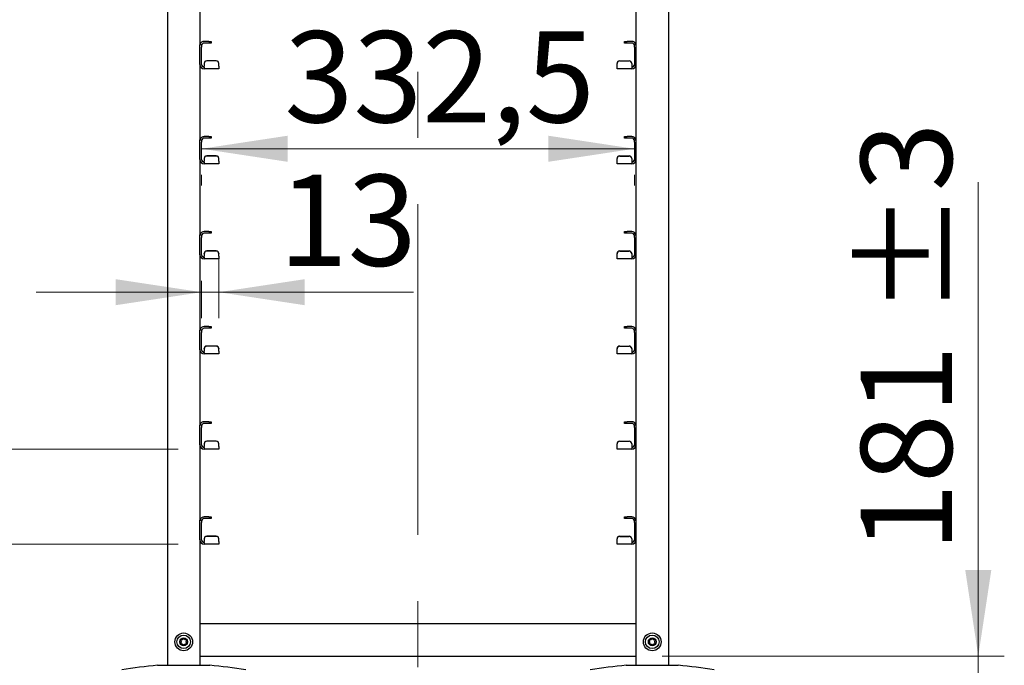
# Model space of a CAD drawing. Units: millimetres. Extents: x 0 to 210, y 0 to 297.
# Drawn here: x 72 to 110, y 216 to 240 of the extents above; entities that cross this region are included whole.
import ezdxf

# ---------------------------------------------------------------- set-up
doc = ezdxf.new("R2010")
doc.units = ezdxf.units.MM
doc.linetypes.add('CENTERX2', pattern=[20.32, 12.7, -2.54, 2.54, -2.54])
doc.styles.add('SLDTEXTSTYLE0', font='TXT', dxfattribs={"width": 0.75})
doc.dimstyles.new('SLDDIMSTYLE0', dxfattribs={"dimtxt": 3.5, "dimasz": 3.302, "dimexe": 0, "dimexo": 0.0625, "dimgap": 0.875, "dimtad": 1, "dimdec": 0, "dimlfac": 20, "dimrnd": 1e-09, "dimzin": 12, "dimdsep": 46, "dimtxsty": 'SLDTEXTSTYLE0', "dimsah": 1, "dimcen": 0.09, "dimadec": 0, "dimazin": 3, "dimtol": 1, "dimtp": 3, "dimtm": 3, "dimtfac": 1, "dimtdec": 0, "dimtofl": 0, "dimtmove": 0, "dimatfit": 3, "dimfxl": 0, "dimfrac": 2, "dimtolj": 1, "dimarcsym": 0})
doc.dimstyles.new('SLDDIMSTYLE1', dxfattribs={"dimtxt": 3.5, "dimasz": 3.302, "dimexe": 0, "dimexo": 0.0625, "dimgap": 0.875, "dimtad": 1, "dimlfac": 20, "dimrnd": 1e-09, "dimzin": 12, "dimdsep": 46, "dimtxsty": 'SLDTEXTSTYLE0', "dimsah": 1, "dimcen": 0.09, "dimadec": 0, "dimazin": 3, "dimtfac": 1, "dimtmove": 0, "dimatfit": 0, "dimfxl": 0, "dimfrac": 2, "dimtolj": 1, "dimtzin": 12, "dimarcsym": 0})
doc.dimstyles.new('SLDDIMSTYLE2', dxfattribs={"dimtxt": 3.5, "dimasz": 3.302, "dimexe": 0, "dimexo": 0.0625, "dimgap": 0.875, "dimtad": 1, "dimlfac": 20, "dimrnd": 1e-09, "dimzin": 12, "dimdsep": 46, "dimtxsty": 'SLDTEXTSTYLE0', "dimsah": 1, "dimcen": 0.09, "dimadec": 0, "dimazin": 3, "dimtfac": 1, "dimtofl": 0, "dimtmove": 0, "dimatfit": 3, "dimfxl": 0, "dimfrac": 2, "dimtolj": 1, "dimtzin": 12, "dimarcsym": 0})
doc.dimstyles.new('SLDDIMSTYLE3', dxfattribs={"dimtxt": 3.5, "dimasz": 3.302, "dimexe": 0, "dimexo": 0.0625, "dimgap": 0.875, "dimtad": 1, "dimdec": 0, "dimlfac": 20, "dimrnd": 1e-09, "dimzin": 12, "dimdsep": 46, "dimtxsty": 'SLDTEXTSTYLE0', "dimsah": 1, "dimcen": 0.09, "dimadec": 0, "dimazin": 3, "dimtol": 1, "dimtp": 3, "dimtm": 3, "dimtfac": 1, "dimtdec": 0, "dimtmove": 0, "dimatfit": 0, "dimfxl": 0, "dimfrac": 2, "dimtolj": 1, "dimarcsym": 0})
doc.dimstyles.new('SLDDIMSTYLE4', dxfattribs={"dimtxt": 3.5, "dimasz": 3.302, "dimexe": 0, "dimexo": 0.0625, "dimgap": 0.875, "dimtad": 1, "dimdec": 0, "dimlfac": 20, "dimrnd": 1e-09, "dimzin": 12, "dimdsep": 46, "dimtxsty": 'SLDTEXTSTYLE0', "dimsah": 1, "dimcen": 0.09, "dimadec": 0, "dimazin": 3, "dimtfac": 1, "dimtdec": 0, "dimtmove": 0, "dimatfit": 0, "dimfxl": 0, "dimfrac": 2, "dimtolj": 1, "dimtzin": 12, "dimarcsym": 0})

# ---------------------------------------------------------------- blocks, each defined once
blk = doc.blocks.new('_D')
at = {"color": 7, "linetype": 'Continuous', "lineweight": 0}
for p, q in [((76.73, 251.91), (49.876, 251.91)), ((50.876, 206.878), (50.876, 251.91)), ((77.255, 206.878), (49.876, 206.878))]:
    blk.add_line(p, q, dxfattribs=at)
at = {"color": 7, "linetype": 'Continuous', "lineweight": 18}
for points in [[(50.876, 251.91), (50.376, 248.608), (51.376, 248.608)], [(50.876, 206.878), (51.376, 210.18), (50.376, 210.18)]]:
    blk.add_solid(points, dxfattribs=at)
at = {"color": 7, "linetype": 'Continuous', "lineweight": 18, "char_height": 3.5, "attachment_point": 1, "rotation": 90, "style": 'SLDTEXTSTYLE0'}
for s, insert in [('±3', (46.364, 231.365)), ('901', (46.364, 222.294))]:
    blk.add_mtext(s, dxfattribs=dict(at, insert=insert))
blk = doc.blocks.new('_D_1')
at = {"color": 7, "linetype": 'Continuous', "lineweight": 0}
for p, q in [((65.73, 223.86), (65.73, 232.644)), ((78.042, 223.86), (64.73, 223.86)), ((65.73, 220.21), (65.73, 223.86)), ((78.042, 220.21), (64.73, 220.21)), ((65.73, 220.21), (65.73, 213.86))]:
    blk.add_line(p, q, dxfattribs=at)
at = {"color": 7, "linetype": 'Continuous', "lineweight": 18}
for points in [[(65.73, 223.86), (66.23, 227.162), (65.23, 227.162)], [(65.73, 220.21), (65.23, 216.908), (66.23, 216.908)]]:
    blk.add_solid(points, dxfattribs=at)
at = {"color": 7, "linetype": 'Continuous', "lineweight": 18, "insert": (61.218, 227.472), "char_height": 3.5, "attachment_point": 1, "rotation": 90, "style": 'SLDTEXTSTYLE0'}
blk.add_mtext('73', dxfattribs=at)
blk = doc.blocks.new('_D_2')
at = {"color": 7, "linetype": 'Continuous', "lineweight": 0}
for p, q in [((78.042, 245.76), (56.73, 245.76)), ((57.73, 220.21), (57.73, 245.76)), ((78.042, 220.21), (56.73, 220.21))]:
    blk.add_line(p, q, dxfattribs=at)
at = {"color": 7, "linetype": 'Continuous', "lineweight": 18}
for points in [[(57.73, 245.76), (57.23, 242.458), (58.23, 242.458)], [(57.73, 220.21), (58.23, 223.512), (57.23, 223.512)]]:
    blk.add_solid(points, dxfattribs=at)
at = {"color": 7, "linetype": 'Continuous', "lineweight": 18, "char_height": 3.5, "attachment_point": 1, "rotation": 90, "style": 'SLDTEXTSTYLE0'}
for s, insert in [('511', (53.218, 235.52)), ('7x73=', (53.218, 222.692))]:
    blk.add_mtext(s, dxfattribs=dict(at, insert=insert))
blk = doc.blocks.new('_D_3')
at = {"color": 7, "linetype": 'Continuous', "lineweight": 0}
for p, q in [((108.78, 215.91), (108.78, 234.105)), ((96.63, 215.91), (109.78, 215.91)), ((108.78, 215.91), (108.78, 206.878)), ((97.255, 206.878), (109.78, 206.878)), ((108.78, 206.878), (108.78, 200.528))]:
    blk.add_line(p, q, dxfattribs=at)
at = {"color": 7, "linetype": 'Continuous', "lineweight": 18}
for points in [[(108.78, 215.91), (109.28, 219.212), (108.28, 219.212)], [(108.78, 206.878), (108.28, 203.576), (109.28, 203.576)]]:
    blk.add_solid(points, dxfattribs=at)
at = {"color": 7, "linetype": 'Continuous', "lineweight": 18, "char_height": 3.5, "attachment_point": 1, "rotation": 90, "style": 'SLDTEXTSTYLE0'}
for s, insert in [('±3', (104.268, 228.977)), ('181', (104.268, 219.906))]:
    blk.add_mtext(s, dxfattribs=dict(at, insert=insert))
blk = doc.blocks.new('_D_5')
at = {"color": 7, "linetype": 'Continuous', "lineweight": 0}
for p, q in [((78.942, 235.388), (95.567, 235.388)), ((78.942, 233.973), (78.942, 234.388)), ((95.567, 233.973), (95.567, 234.388))]:
    blk.add_line(p, q, dxfattribs=at)
at = {"color": 7, "linetype": 'Continuous', "lineweight": 18}
for points in [[(78.942, 235.388), (82.244, 234.888), (82.244, 235.888)], [(95.567, 235.388), (92.265, 235.888), (92.265, 234.888)]]:
    blk.add_solid(points, dxfattribs=at)
at = {"color": 7, "linetype": 'Continuous', "lineweight": 18, "insert": (82.123, 239.9), "char_height": 3.5, "attachment_point": 1, "style": 'SLDTEXTSTYLE0'}
blk.add_mtext('332,5', dxfattribs=at)
blk = doc.blocks.new('_D_6')
at = {"color": 7, "linetype": 'Continuous', "lineweight": 0}
for p, q in [((79.605, 231.301), (79.605, 228.882)), ((78.942, 230.323), (78.942, 228.882)), ((78.942, 229.882), (72.592, 229.882)), ((78.942, 229.882), (79.605, 229.882)), ((79.605, 229.882), (87.079, 229.882))]:
    blk.add_line(p, q, dxfattribs=at)
at = {"color": 7, "linetype": 'Continuous', "lineweight": 18}
for points in [[(78.942, 229.882), (75.64, 230.382), (75.64, 229.382)], [(79.605, 229.882), (82.907, 229.382), (82.907, 230.382)]]:
    blk.add_solid(points, dxfattribs=at)
at = {"color": 7, "linetype": 'Continuous', "lineweight": 18, "insert": (81.907, 234.393), "char_height": 3.5, "attachment_point": 1, "style": 'SLDTEXTSTYLE0'}
blk.add_mtext('13', dxfattribs=at)

msp = doc.modelspace()

# ---------------------------------------------------------------- linework, layer by layer
at = {"color": 7, "linetype": 'CENTERX2', "lineweight": 18}
msp.add_line((87.25492, 253.58503), (87.25492, 206.01896), dxfattribs=at)
at = {"color": 7, "linetype": 'Continuous', "lineweight": 25}
for p, q in [((77.62992, 250.48503), (77.62992, 215.56003)), ((96.87992, 250.48503), (96.87992, 215.56003)), ((78.87992, 242.27253), (78.87992, 239.3796)), ((95.62992, 242.27253), (95.62992, 239.3796)), ((79.21492, 239.51003), (79.04242, 239.51003)), ((79.21492, 239.44753), (79.04242, 239.44753)), ((79.21492, 239.51003), (79.31492, 239.51003)), ((79.31492, 239.44753), (79.21492, 239.44753)), ((79.31492, 239.51003), (79.31492, 239.44753)), ((95.19492, 239.44753), (95.19492, 239.51003)), ((95.19492, 239.51003), (95.29492, 239.51003)), ((95.29492, 239.44753), (95.19492, 239.44753)), ((95.46742, 239.51003), (95.29492, 239.51003)), ((95.46742, 239.44753), (95.29492, 239.44753)), ((78.87992, 239.38503), (78.94242, 239.38503)), ((78.87992, 239.28503), (78.87992, 239.3796)), ((78.87992, 238.62253), (78.87992, 239.28503)), ((78.94242, 239.38503), (78.94242, 239.28503)), ((78.94242, 238.62253), (78.94242, 239.28503)), ((95.56742, 239.38503), (95.62992, 239.38503)), ((95.56742, 239.28503), (95.56742, 239.38503)), ((95.56742, 239.28503), (95.56742, 238.62253)), ((95.62992, 239.3796), (95.62992, 239.28503)), ((95.62992, 239.28503), (95.62992, 238.62253)), ((79.50492, 238.76433), (79.14242, 238.76433)), ((79.50492, 238.75888), (79.14242, 238.75888)), ((95.00492, 238.76433), (95.36742, 238.76433)), ((95.00492, 238.75888), (95.36742, 238.75888)), ((78.87992, 238.62253), (78.87992, 235.7296)), ((79.04242, 238.65926), (79.04242, 238.66471)), ((79.04242, 238.65926), (79.04242, 238.56272)), ((79.04242, 238.52253), (79.04242, 238.56272)), ((79.04242, 238.52253), (79.04242, 238.46003)), ((79.60492, 238.46003), (79.04242, 238.46003)), ((79.60492, 238.66471), (79.60492, 238.65926)), ((79.60492, 238.56272), (79.60492, 238.65926)), ((79.60492, 238.56272), (79.60492, 238.46003)), ((94.90492, 238.65926), (94.90492, 238.66471)), ((94.90492, 238.56272), (94.90492, 238.65926)), ((94.90492, 238.46003), (94.90492, 238.56272)), ((95.46742, 238.46003), (94.90492, 238.46003)), ((95.46742, 238.66471), (95.46742, 238.65926)), ((95.46742, 238.65926), (95.46742, 238.56272)), ((95.46742, 238.56272), (95.46742, 238.52253)), ((95.46742, 238.52253), (95.46742, 238.46003)), ((95.62992, 238.62253), (95.62992, 235.7296)), ((78.87992, 235.73503), (78.94242, 235.73503)), ((78.87992, 235.63503), (78.87992, 235.7296)), ((78.94242, 235.73503), (78.94242, 235.63503)), ((79.21492, 235.86003), (79.04242, 235.86003)), ((79.21492, 235.79753), (79.04242, 235.79753)), ((79.21492, 235.86003), (79.31492, 235.86003)), ((79.31492, 235.79753), (79.21492, 235.79753)), ((79.31492, 235.86003), (79.31492, 235.79753)), ((95.19492, 235.79753), (95.19492, 235.86003)), ((95.19492, 235.86003), (95.29492, 235.86003)), ((95.29492, 235.79753), (95.19492, 235.79753)), ((95.46742, 235.86003), (95.29492, 235.86003)), ((95.46742, 235.79753), (95.29492, 235.79753)), ((95.56742, 235.73503), (95.62992, 235.73503)), ((95.56742, 235.63503), (95.56742, 235.73503)), ((95.62992, 235.7296), (95.62992, 235.63503)), ((78.87992, 234.97253), (78.87992, 235.63503)), ((78.94242, 234.97253), (78.94242, 235.63503)), ((95.56742, 235.63503), (95.56742, 234.97253)), ((95.62992, 235.63503), (95.62992, 234.97253)), ((78.87992, 234.97253), (78.87992, 232.0796)), ((79.04242, 235.00926), (79.04242, 235.01471)), ((79.04242, 235.00926), (79.04242, 234.91272)), ((79.04242, 234.87253), (79.04242, 234.91272)), ((79.50492, 235.11433), (79.14242, 235.11433)), ((79.50492, 235.10888), (79.14242, 235.10888)), ((79.60492, 235.01471), (79.60492, 235.00926)), ((79.60492, 234.91272), (79.60492, 235.00926)), ((79.60492, 234.91272), (79.60492, 234.81003)), ((94.90492, 235.00926), (94.90492, 235.01471)), ((94.90492, 234.91272), (94.90492, 235.00926)), ((94.90492, 234.81003), (94.90492, 234.91272)), ((95.00492, 235.11433), (95.36742, 235.11433)), ((95.00492, 235.10888), (95.36742, 235.10888)), ((95.46742, 235.01471), (95.46742, 235.00926)), ((95.46742, 235.00926), (95.46742, 234.91272)), ((95.46742, 234.91272), (95.46742, 234.87253)), ((95.62992, 234.97253), (95.62992, 232.0796)), ((79.04242, 234.87253), (79.04242, 234.81003)), ((79.60492, 234.81003), (79.04242, 234.81003)), ((95.46742, 234.81003), (94.90492, 234.81003)), ((95.46742, 234.87253), (95.46742, 234.81003)), ((78.87992, 232.08503), (78.94242, 232.08503)), ((78.87992, 231.98503), (78.87992, 232.0796)), ((78.87992, 231.32253), (78.87992, 231.98503)), ((78.94242, 232.08503), (78.94242, 231.98503)), ((78.94242, 231.32253), (78.94242, 231.98503)), ((79.21492, 232.21003), (79.04242, 232.21003)), ((79.21492, 232.14753), (79.04242, 232.14753)), ((79.21492, 232.21003), (79.31492, 232.21003)), ((79.31492, 232.14753), (79.21492, 232.14753)), ((79.31492, 232.21003), (79.31492, 232.14753)), ((95.19492, 232.14753), (95.19492, 232.21003)), ((95.19492, 232.21003), (95.29492, 232.21003)), ((95.29492, 232.14753), (95.19492, 232.14753)), ((95.46742, 232.21003), (95.29492, 232.21003)), ((95.46742, 232.14753), (95.29492, 232.14753)), ((95.56742, 232.08503), (95.62992, 232.08503)), ((95.56742, 231.98503), (95.56742, 232.08503)), ((95.56742, 231.98503), (95.56742, 231.32253)), ((95.62992, 232.0796), (95.62992, 231.98503)), ((95.62992, 231.98503), (95.62992, 231.32253)), ((78.87992, 231.32253), (78.87992, 228.4296)), ((79.04242, 231.35926), (79.04242, 231.36471)), ((79.04242, 231.35926), (79.04242, 231.26272)), ((79.04242, 231.22253), (79.04242, 231.26272)), ((79.04242, 231.22253), (79.04242, 231.16003)), ((79.60492, 231.16003), (79.04242, 231.16003)), ((79.50492, 231.46433), (79.14242, 231.46433)), ((79.50492, 231.45888), (79.14242, 231.45888)), ((79.60492, 231.36471), (79.60492, 231.35926)), ((79.60492, 231.26272), (79.60492, 231.35926)), ((79.60492, 231.26272), (79.60492, 231.16003)), ((94.90492, 231.35926), (94.90492, 231.36471)), ((94.90492, 231.26272), (94.90492, 231.35926)), ((94.90492, 231.16003), (94.90492, 231.26272)), ((95.46742, 231.16003), (94.90492, 231.16003)), ((95.00492, 231.46433), (95.36742, 231.46433)), ((95.00492, 231.45888), (95.36742, 231.45888)), ((95.46742, 231.36471), (95.46742, 231.35926)), ((95.46742, 231.35926), (95.46742, 231.26272)), ((95.46742, 231.26272), (95.46742, 231.22253)), ((95.46742, 231.22253), (95.46742, 231.16003)), ((95.62992, 231.32253), (95.62992, 228.4296)), ((79.21492, 228.56003), (79.04242, 228.56003)), ((79.21492, 228.49753), (79.04242, 228.49753)), ((79.21492, 228.56003), (79.31492, 228.56003)), ((79.31492, 228.49753), (79.21492, 228.49753)), ((79.31492, 228.56003), (79.31492, 228.49753)), ((95.19492, 228.49753), (95.19492, 228.56003)), ((95.19492, 228.56003), (95.29492, 228.56003)), ((95.29492, 228.49753), (95.19492, 228.49753)), ((95.46742, 228.56003), (95.29492, 228.56003)), ((95.46742, 228.49753), (95.29492, 228.49753)), ((78.87992, 228.43503), (78.94242, 228.43503)), ((78.87992, 228.33503), (78.87992, 228.4296)), ((78.87992, 227.67253), (78.87992, 228.33503)), ((78.94242, 228.43503), (78.94242, 228.33503)), ((78.94242, 227.67253), (78.94242, 228.33503)), ((95.56742, 228.43503), (95.62992, 228.43503)), ((95.56742, 228.33503), (95.56742, 228.43503)), ((95.56742, 228.33503), (95.56742, 227.67253)), ((95.62992, 228.4296), (95.62992, 228.33503)), ((95.62992, 228.33503), (95.62992, 227.67253)), ((79.04242, 227.70926), (79.04242, 227.71471)), ((79.04242, 227.70926), (79.04242, 227.61272)), ((79.50492, 227.81433), (79.14242, 227.81433)), ((79.50492, 227.80888), (79.14242, 227.80888)), ((79.60492, 227.71471), (79.60492, 227.70926)), ((79.60492, 227.61272), (79.60492, 227.70926)), ((94.90492, 227.70926), (94.90492, 227.71471)), ((94.90492, 227.61272), (94.90492, 227.70926)), ((95.00492, 227.81433), (95.36742, 227.81433)), ((95.00492, 227.80888), (95.36742, 227.80888)), ((95.46742, 227.71471), (95.46742, 227.70926)), ((95.46742, 227.70926), (95.46742, 227.61272)), ((78.87992, 227.67253), (78.87992, 224.7796)), ((79.04242, 227.57253), (79.04242, 227.61272)), ((79.04242, 227.57253), (79.04242, 227.51003)), ((79.60492, 227.51003), (79.04242, 227.51003)), ((79.60492, 227.61272), (79.60492, 227.51003)), ((94.90492, 227.51003), (94.90492, 227.61272)), ((95.46742, 227.51003), (94.90492, 227.51003)), ((95.46742, 227.61272), (95.46742, 227.57253)), ((95.46742, 227.57253), (95.46742, 227.51003)), ((95.62992, 227.67253), (95.62992, 224.7796)), ((78.87992, 224.78503), (78.94242, 224.78503)), ((78.87992, 224.68503), (78.87992, 224.7796)), ((78.87992, 224.02253), (78.87992, 224.68503)), ((78.94242, 224.78503), (78.94242, 224.68503)), ((78.94242, 224.02253), (78.94242, 224.68503)), ((79.21492, 224.91003), (79.04242, 224.91003)), ((79.21492, 224.84753), (79.04242, 224.84753)), ((79.21492, 224.91003), (79.31492, 224.91003)), ((79.31492, 224.84753), (79.21492, 224.84753)), ((79.31492, 224.91003), (79.31492, 224.84753)), ((95.19492, 224.84753), (95.19492, 224.91003)), ((95.19492, 224.91003), (95.29492, 224.91003)), ((95.29492, 224.84753), (95.19492, 224.84753)), ((95.46742, 224.91003), (95.29492, 224.91003)), ((95.46742, 224.84753), (95.29492, 224.84753)), ((95.56742, 224.78503), (95.62992, 224.78503)), ((95.56742, 224.68503), (95.56742, 224.78503)), ((95.56742, 224.68503), (95.56742, 224.02253)), ((95.62992, 224.7796), (95.62992, 224.68503)), ((95.62992, 224.68503), (95.62992, 224.02253)), ((78.87992, 224.02253), (78.87992, 221.1296)), ((79.04242, 224.05926), (79.04242, 224.06471)), ((79.04242, 224.05926), (79.04242, 223.96272)), ((79.04242, 223.92253), (79.04242, 223.96272)), ((79.50492, 224.16433), (79.14242, 224.16433)), ((79.50492, 224.15888), (79.14242, 224.15888)), ((79.60492, 224.06471), (79.60492, 224.05926)), ((79.60492, 223.96272), (79.60492, 224.05926)), ((79.60492, 223.96272), (79.60492, 223.86003)), ((94.90492, 224.05926), (94.90492, 224.06471)), ((94.90492, 223.96272), (94.90492, 224.05926)), ((94.90492, 223.86003), (94.90492, 223.96272)), ((95.00492, 224.16433), (95.36742, 224.16433)), ((95.00492, 224.15888), (95.36742, 224.15888)), ((95.46742, 224.06471), (95.46742, 224.05926)), ((95.46742, 224.05926), (95.46742, 223.96272)), ((95.46742, 223.96272), (95.46742, 223.92253)), ((95.62992, 224.02253), (95.62992, 221.1296)), ((79.04242, 223.92253), (79.04242, 223.86003)), ((79.60492, 223.86003), (79.04242, 223.86003)), ((95.46742, 223.86003), (94.90492, 223.86003)), ((95.46742, 223.92253), (95.46742, 223.86003)), ((78.87992, 221.13503), (78.94242, 221.13503)), ((78.87992, 221.03503), (78.87992, 221.1296)), ((78.87992, 220.37253), (78.87992, 221.03503)), ((78.94242, 221.13503), (78.94242, 221.03503)), ((78.94242, 220.37253), (78.94242, 221.03503)), ((79.21492, 221.26003), (79.04242, 221.26003)), ((79.21492, 221.19753), (79.04242, 221.19753)), ((79.21492, 221.26003), (79.31492, 221.26003)), ((79.31492, 221.19753), (79.21492, 221.19753)), ((79.31492, 221.26003), (79.31492, 221.19753)), ((95.19492, 221.19753), (95.19492, 221.26003)), ((95.19492, 221.26003), (95.29492, 221.26003)), ((95.29492, 221.19753), (95.19492, 221.19753)), ((95.46742, 221.26003), (95.29492, 221.26003)), ((95.46742, 221.19753), (95.29492, 221.19753)), ((95.56742, 221.13503), (95.62992, 221.13503)), ((95.56742, 221.03503), (95.56742, 221.13503)), ((95.56742, 221.03503), (95.56742, 220.37253)), ((95.62992, 221.1296), (95.62992, 221.03503)), ((95.62992, 221.03503), (95.62992, 220.37253)), ((78.87992, 220.37253), (78.87992, 217.16003)), ((79.04242, 220.40926), (79.04242, 220.41471)), ((79.04242, 220.40926), (79.04242, 220.31272)), ((79.04242, 220.27253), (79.04242, 220.31272)), ((79.04242, 220.27253), (79.04242, 220.21003)), ((79.60492, 220.21003), (79.04242, 220.21003)), ((79.50492, 220.51433), (79.14242, 220.51433)), ((79.50492, 220.50888), (79.14242, 220.50888)), ((79.60492, 220.41471), (79.60492, 220.40926)), ((79.60492, 220.31272), (79.60492, 220.40926)), ((79.60492, 220.31272), (79.60492, 220.21003)), ((94.90492, 220.40926), (94.90492, 220.41471)), ((94.90492, 220.31272), (94.90492, 220.40926)), ((94.90492, 220.21003), (94.90492, 220.31272)), ((95.46742, 220.21003), (94.90492, 220.21003)), ((95.00492, 220.51433), (95.36742, 220.51433)), ((95.00492, 220.50888), (95.36742, 220.50888)), ((95.46742, 220.41471), (95.46742, 220.40926)), ((95.46742, 220.40926), (95.46742, 220.31272)), ((95.46742, 220.31272), (95.46742, 220.27253)), ((95.46742, 220.27253), (95.46742, 220.21003)), ((95.62992, 220.37253), (95.62992, 217.16003)), ((78.87992, 217.16003), (95.62992, 217.16003)), ((78.87992, 217.16003), (78.87992, 217.01003)), ((95.62992, 217.16003), (95.62992, 217.01003)), ((78.87992, 217.01003), (78.87992, 216.06003)), ((95.62992, 217.01003), (95.62992, 216.06003)), ((78.87992, 216.06003), (78.87992, 215.91003)), ((95.62992, 216.06003), (95.62992, 215.91003)), ((78.87992, 215.91003), (95.62992, 215.91003)), ((78.87992, 215.91003), (78.87992, 215.56003)), ((95.62992, 215.91003), (95.62992, 215.56003)), ((77.25492, 215.56003), (78.25492, 215.56003)), ((78.25492, 215.56003), (79.25492, 215.56003)), ((95.25492, 215.56003), (96.25492, 215.56003)), ((96.25492, 215.56003), (97.25492, 215.56003))]:
    msp.add_line(p, q, dxfattribs=at)
for centre, radius in [((78.25492, 216.46003), 0.34), ((96.25492, 216.46003), 0.34), ((78.25492, 216.46003), 0.26047), ((78.25492, 216.46003), 0.15), ((96.25492, 216.46003), 0.26047), ((96.25492, 216.46003), 0.15)]:
    msp.add_circle(centre, radius, dxfattribs=at)
for centre, radius, start, end in [((79.04242, 239.34753), 0.1625, 90, 166.657636), ((79.04242, 239.34753), 0.1, 90, 180), ((95.46742, 239.34753), 0.1625, 13.342364, 90), ((95.46742, 239.34753), 0.1, 0, 90), ((79.14223, 238.66452), 0.09981, 89.890987, 179.89057), ((79.14223, 238.65907), 0.09981, 89.890987, 179.89057), ((79.50511, 238.66452), 0.09981, 0.10943, 90.109013), ((79.50511, 238.65907), 0.09981, 0.10943, 90.109013), ((95.00473, 238.66452), 0.09981, 89.890987, 179.89057), ((95.00473, 238.65907), 0.09981, 89.890987, 179.89057), ((95.36761, 238.66452), 0.09981, 0.10943, 90.109013), ((95.36761, 238.65907), 0.09981, 0.10943, 90.109013), ((79.04242, 238.62253), 0.1625, 180, 270), ((79.04242, 238.62253), 0.1, 180, 270), ((95.46742, 238.62253), 0.1, 270, 0), ((95.46742, 238.62253), 0.1625, 270, 0), ((79.04242, 235.69753), 0.1625, 90, 166.657636), ((79.04242, 235.69753), 0.1, 90, 180), ((95.46742, 235.69753), 0.1625, 13.342364, 90), ((95.46742, 235.69753), 0.1, 0, 90), ((79.04242, 234.97253), 0.1625, 180, 270), ((79.04242, 234.97253), 0.1, 180, 270), ((79.14223, 235.01452), 0.09981, 89.890987, 179.89057), ((79.14223, 235.00907), 0.09981, 89.890987, 179.89057), ((79.50511, 235.01452), 0.09981, 0.10943, 90.109013), ((79.50511, 235.00907), 0.09981, 0.10943, 90.109013), ((95.00473, 235.01452), 0.09981, 89.890987, 179.89057), ((95.00473, 235.00907), 0.09981, 89.890987, 179.89057), ((95.36761, 235.01452), 0.09981, 0.10943, 90.109013), ((95.36761, 235.00907), 0.09981, 0.10943, 90.109013), ((95.46742, 234.97253), 0.1, 270, 0), ((95.46742, 234.97253), 0.1625, 270, 0), ((79.04242, 232.04753), 0.1625, 90, 166.657636), ((79.04242, 232.04753), 0.1, 90, 180), ((95.46742, 232.04753), 0.1625, 13.342364, 90), ((95.46742, 232.04753), 0.1, 0, 90), ((79.04242, 231.32253), 0.1625, 180, 270), ((79.04242, 231.32253), 0.1, 180, 270), ((79.14223, 231.36452), 0.09981, 89.890987, 179.89057), ((79.14223, 231.35907), 0.09981, 89.890987, 179.89057), ((79.50511, 231.36452), 0.09981, 0.10943, 90.109013), ((79.50511, 231.35907), 0.09981, 0.10943, 90.109013), ((95.00473, 231.36452), 0.09981, 89.890987, 179.89057), ((95.00473, 231.35907), 0.09981, 89.890987, 179.89057), ((95.36761, 231.36452), 0.09981, 0.10943, 90.109013), ((95.36761, 231.35907), 0.09981, 0.10943, 90.109013), ((95.46742, 231.32253), 0.1625, 270, 0), ((95.46742, 231.32253), 0.1, 270, 0), ((79.04242, 228.39753), 0.1625, 90, 166.657636), ((79.04242, 228.39753), 0.1, 90, 180), ((95.46742, 228.39753), 0.1625, 13.342364, 90), ((95.46742, 228.39753), 0.1, 0, 90), ((79.14223, 227.71452), 0.09981, 89.890987, 179.89057), ((79.14223, 227.70907), 0.09981, 89.890987, 179.89057), ((79.50511, 227.71452), 0.09981, 0.10943, 90.109013), ((79.50511, 227.70907), 0.09981, 0.10943, 90.109013), ((95.00473, 227.71452), 0.09981, 89.890987, 179.89057), ((95.00473, 227.70907), 0.09981, 89.890987, 179.89057), ((95.36761, 227.71452), 0.09981, 0.10943, 90.109013), ((95.36761, 227.70907), 0.09981, 0.10943, 90.109013), ((79.04242, 227.67253), 0.1625, 180, 270), ((79.04242, 227.67253), 0.1, 180, 270), ((95.46742, 227.67253), 0.1625, 270, 0), ((95.46742, 227.67253), 0.1, 270, 0), ((79.04242, 224.74753), 0.1625, 90, 166.657636), ((79.04242, 224.74753), 0.1, 90, 180), ((95.46742, 224.74753), 0.1625, 13.342364, 90), ((95.46742, 224.74753), 0.1, 0, 90), ((79.04242, 224.02253), 0.1625, 180, 270), ((79.04242, 224.02253), 0.1, 180, 270), ((79.14223, 224.06452), 0.09981, 89.890987, 179.89057), ((79.14223, 224.05907), 0.09981, 89.890987, 179.89057), ((79.50511, 224.06452), 0.09981, 0.10943, 90.109013), ((79.50511, 224.05907), 0.09981, 0.10943, 90.109013), ((95.00473, 224.06452), 0.09981, 89.890987, 179.89057), ((95.00473, 224.05907), 0.09981, 89.890987, 179.89057), ((95.36761, 224.06452), 0.09981, 0.10943, 90.109013), ((95.36761, 224.05907), 0.09981, 0.10943, 90.109013), ((95.46742, 224.02253), 0.1625, 270, 0), ((95.46742, 224.02253), 0.1, 270, 0), ((79.04242, 221.09753), 0.1625, 90, 166.657636), ((79.04242, 221.09753), 0.1, 90, 180), ((95.46742, 221.09753), 0.1625, 13.342364, 90), ((95.46742, 221.09753), 0.1, 0, 90), ((79.04242, 220.37253), 0.1625, 180, 270), ((79.04242, 220.37253), 0.1, 180, 270), ((79.14223, 220.41452), 0.09981, 89.890987, 179.89057), ((79.14223, 220.40907), 0.09981, 89.890987, 179.89057), ((79.50511, 220.41452), 0.09981, 0.10943, 90.109013), ((79.50511, 220.40907), 0.09981, 0.10943, 90.109013), ((95.00473, 220.41452), 0.09981, 89.890987, 179.89057), ((95.00473, 220.40907), 0.09981, 89.890987, 179.89057), ((95.36761, 220.41452), 0.09981, 0.10943, 90.109013), ((95.36761, 220.40907), 0.09981, 0.10943, 90.109013), ((95.46742, 220.37253), 0.1625, 270, 0), ((95.46742, 220.37253), 0.1, 270, 0), ((78.84869, 197.88172), 17.75, 95.15153, 99.649896), ((77.66114, 197.88172), 17.75, 80.350104, 84.84847), ((96.84869, 197.88172), 17.75, 95.15153, 99.649896), ((95.66114, 197.88172), 17.75, 80.350104, 84.84847)]:
    msp.add_arc(centre, radius, start, end, dxfattribs=at)
for points in [[(78.25492, 216.593), (78.25593, 216.59286), (78.2581, 216.59258), (78.26115, 216.59065), (78.266, 216.58637), (78.27634, 216.57326), (78.29172, 216.55061), (78.32387, 216.53569), (78.34814, 216.5349), (78.36193, 216.53183), (78.36627, 216.53018), (78.36959, 216.52777), (78.37124, 216.52416), (78.37122, 216.51992), (78.36856, 216.50824), (78.35901, 216.48955), (78.35042, 216.46003), (78.35901, 216.4305), (78.36856, 216.41181), (78.37122, 216.40013), (78.37124, 216.39589), (78.36959, 216.39228), (78.36627, 216.38987), (78.36193, 216.38822), (78.34814, 216.38515), (78.32386, 216.38437), (78.29173, 216.3694), (78.27578, 216.34614), (78.26489, 216.33214), (78.25875, 216.32777), (78.25511, 216.32677), (78.25173, 216.32755), (78.24869, 216.32938), (78.24384, 216.3337), (78.2335, 216.34677), (78.21812, 216.36944), (78.18597, 216.38436), (78.1617, 216.38515), (78.14791, 216.38822), (78.14356, 216.38987), (78.14024, 216.39228), (78.13859, 216.39589), (78.13862, 216.40013), (78.14128, 216.41181), (78.15083, 216.4305), (78.15942, 216.46003), (78.15083, 216.48955), (78.14128, 216.50824), (78.13862, 216.51992), (78.13859, 216.52416), (78.14024, 216.52777), (78.14356, 216.53018), (78.14791, 216.53183), (78.1617, 216.5349), (78.18597, 216.53569), (78.2181, 216.55061), (78.23405, 216.57402), (78.24494, 216.5878), (78.25109, 216.59239), (78.25371, 216.59281), (78.25492, 216.593)], [(96.25492, 216.593), (96.25593, 216.59286), (96.2581, 216.59258), (96.26115, 216.59065), (96.266, 216.58637), (96.27634, 216.57326), (96.29172, 216.55061), (96.32387, 216.53569), (96.34814, 216.5349), (96.36193, 216.53183), (96.36627, 216.53018), (96.36959, 216.52777), (96.37124, 216.52416), (96.37122, 216.51992), (96.36856, 216.50824), (96.35901, 216.48955), (96.35042, 216.46003), (96.35901, 216.4305), (96.36856, 216.41181), (96.37122, 216.40013), (96.37124, 216.39589), (96.36959, 216.39228), (96.36627, 216.38987), (96.36193, 216.38822), (96.34814, 216.38515), (96.32386, 216.38437), (96.29173, 216.3694), (96.27578, 216.34614), (96.26489, 216.33214), (96.25875, 216.32777), (96.25511, 216.32677), (96.25173, 216.32755), (96.24869, 216.32938), (96.24384, 216.3337), (96.2335, 216.34677), (96.21812, 216.36944), (96.18597, 216.38436), (96.1617, 216.38515), (96.14791, 216.38822), (96.14356, 216.38987), (96.14024, 216.39228), (96.13859, 216.39589), (96.13862, 216.40013), (96.14128, 216.41181), (96.15083, 216.4305), (96.15942, 216.46003), (96.15083, 216.48955), (96.14128, 216.50824), (96.13862, 216.51992), (96.13859, 216.52416), (96.14024, 216.52777), (96.14356, 216.53018), (96.14791, 216.53183), (96.1617, 216.5349), (96.18597, 216.53569), (96.2181, 216.55061), (96.23405, 216.57402), (96.24494, 216.5878), (96.25109, 216.59239), (96.25371, 216.59281), (96.25492, 216.593)]]:
    msp.add_open_spline(points, degree=3, knots=[0, 0, 0, 0, 0.00365586, 0.00781753, 0.01269944, 0.027011, 0.06784831, 0.10978353, 0.1485077, 0.1550925, 0.16061967, 0.16521478, 0.16949034, 0.17435835, 0.18023938, 0.21255447, 0.25001708, 0.2874797, 0.31979479, 0.32567582, 0.33054383, 0.33481939, 0.33941449, 0.34494167, 0.35152646, 0.39025063, 0.43218586, 0.47302316, 0.49053904, 0.49565735, 0.5, 0.50365586, 0.50781753, 0.51269944, 0.527011, 0.56784831, 0.60978353, 0.6485077, 0.6550925, 0.66061967, 0.66521478, 0.66949034, 0.67435835, 0.68023938, 0.71255447, 0.75001708, 0.7874797, 0.81979479, 0.82567582, 0.83054383, 0.83481939, 0.83941449, 0.84494167, 0.85152646, 0.89025063, 0.93218586, 0.97302316, 0.99053904, 0.99565735, 1, 1, 1, 1], dxfattribs=at)

# ---------------------------------------------------------------- dimensions: what is measured, and where the dimension line sits
at = {"color": 7, "linetype": 'Continuous', "lineweight": 18}
for base, p1, p2, dimstyle, picture, middle in [((50.87587, 251.91003), (78.25492, 206.87753), (77.72992, 251.91003), 'SLDDIMSTYLE0', '_D', (50.87587, 229.39378)), ((108.77992, 206.87753), (95.62992, 215.91003), (96.25492, 206.87753), 'SLDDIMSTYLE3', '_D_3', (108.77992, 227.00552)), ((65.72992, 223.86003), (79.04242, 220.21003), (79.04242, 223.86003), 'SLDDIMSTYLE1', '_D_1', (65.72992, 230.05828))]:
    dim = msp.add_linear_dim(base=base, p1=p1, p2=p2, angle=90, dimstyle=dimstyle, dxfattribs=at)
    dim.commit()
    dim.dimension.update_dxf_attribs({"geometry": picture, "text_midpoint": middle, "dimtype": 160})
dim = msp.add_linear_dim(base=(57.72992, 245.76003), p1=(79.04242, 220.21003), p2=(79.04242, 245.76003), angle=90, text='7x73=<>', dimstyle='SLDDIMSTYLE2', dxfattribs=at)
dim.commit()
dim.dimension.update_dxf_attribs({"geometry": '_D_2', "text_midpoint": (57.72992, 232.98503), "dimtype": 160})
for base, p1, p2, dimstyle, picture, middle in [((95.56742, 235.38776), (78.94242, 235.63503), (95.56742, 235.63503), 'SLDDIMSTYLE2', '_D_5', (87.94166, 235.38776)), ((79.60492, 229.88156), (78.94242, 231.32253), (79.60492, 231.35926), 'SLDDIMSTYLE4', '_D_6', (84.49286, 229.88156))]:
    dim = msp.add_linear_dim(base=base, p1=p1, p2=p2, dimstyle=dimstyle, dxfattribs=at)
    dim.commit()
    dim.dimension.update_dxf_attribs({"geometry": picture, "text_midpoint": middle, "dimtype": 160})

doc.saveas('drawing.dxf')
